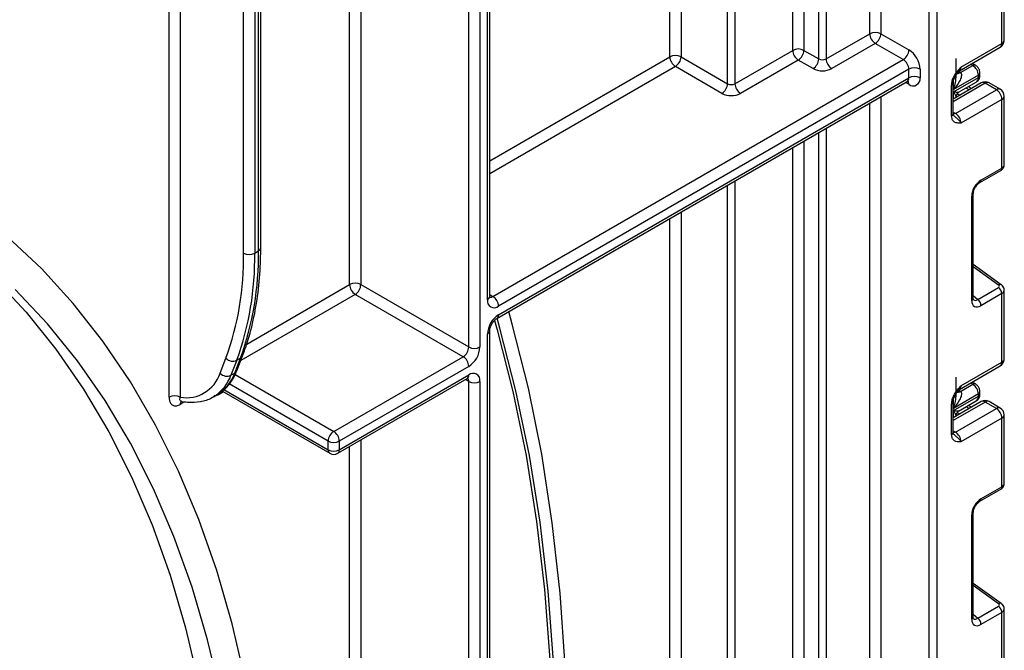
# Model space of a CAD drawing. Units: millimetres. Extents: x -446 to 6636, y -712 to 3696.
# Drawn here: x 3725 to 3912, y 1522 to 1642 of the extents above; entities that cross this region are included whole.
import ezdxf

# ---------------------------------------------------------------- set-up
doc = ezdxf.new("R2010")
doc.units = ezdxf.units.MM
doc.header["$LTSCALE"] = 10

msp = doc.modelspace()

# ---------------------------------------------------------------- linework, layer by layer
at = {"color": 8, "linetype": 'Continuous', "lineweight": 25}
for p, q in [((3897.76832, 1145.70649), (3897.76832, 2063.57023)), ((3899.18253, 2064.38664), (3899.18253, 1145.70649)), ((3888.56179, 1880.48627), (3888.56179, 1638.90444)), ((3886.44047, 1638.90444), (3886.44047, 1879.26166)), ((3878.16732, 1874.48567), (3878.16732, 1634.12846)), ((3873.93882, 1872.04461), (3873.93882, 1635.75311)), ((3876.75311, 1634.12846), (3876.75311, 1873.66926)), ((3871.8175, 1635.75311), (3871.8175, 1870.82)), ((3860.85735, 1864.49283), (3860.85735, 1629.42594)), ((3859.44313, 1629.42594), (3859.44313, 1863.67643)), ((3848.48298, 1634.5285), (3848.48298, 1857.34926)), ((3850.6043, 1858.57387), (3850.6043, 1634.5285)), ((3789.79311, 1823.46833), (3789.79311, 1591.25754)), ((3770.34768, 1597.67669), (3770.34768, 1812.24271)), ((3767.51925, 1597.26849), (3767.51925, 1810.6099)), ((3769.64057, 1811.83451), (3769.64057, 1597.26849)), ((3755.49844, 1803.67043), (3755.49844, 1569.87927)), ((3814.27408, 1614.78012), (3848.48298, 1634.5285)), ((3849.54364, 1632.69138), (3814.27408, 1612.3307)), ((3906.01807, 1632.87861), (3905.60282, 1633.11415)), ((3903.32242, 1631.73698), (3903.56294, 1631.60056)), ((3893.87923, 1629.30242), (3893.25769, 1629.66123)), ((3908.37492, 1629.50546), (3902.30385, 1626.00071)), ((3902.35037, 1628.30123), (3902.35037, 1629.89391)), ((3888.56179, 1626.95035), (3888.56179, 1147.75514)), ((3902.34743, 1626.53306), (3902.34743, 1627.88768)), ((3903.05311, 1627.5338), (3903.57616, 1627.24239)), ((3905.34393, 1628.2629), (3904.74617, 1628.59593)), ((3886.44047, 1147.75514), (3886.44047, 1625.72573)), ((3902.30385, 1624.02973), (3902.71807, 1623.79061)), ((3876.75311, 1142.97916), (3876.75311, 1620.13334)), ((3878.16732, 1620.94975), (3878.16732, 1142.97916)), ((3873.93882, 1618.50869), (3873.93882, 1320.97662)), ((3871.8175, 1320.97662), (3871.8175, 1617.28407)), ((3859.44313, 1314.64946), (3859.44313, 1610.1405)), ((3860.85735, 1610.95691), (3860.85735, 1314.64946)), ((3850.6043, 1605.03795), (3850.6043, 1319.75201)), ((3848.48298, 1319.75201), (3848.48298, 1603.81334)), ((3910.93597, 1591.18752), (3906.11961, 1594.65085)), ((3768.11579, 1579.9681), (3787.67179, 1591.25754)), ((3788.73245, 1589.42042), (3766.99783, 1576.87329)), ((3814.27408, 1589.37222), (3814.8954, 1589.01354)), ((3906.11961, 1589.19126), (3906.96037, 1588.43412)), ((3765.89966, 1574.21306), (3784.65077, 1563.38828)), ((3810.29921, 1572.88729), (3809.67767, 1573.2461)), ((3763.70555, 1570.8898), (3763.08401, 1570.53099)), ((3763.80498, 1571.33979), (3783.59011, 1559.91808)), ((3783.59011, 1561.55116), (3764.76294, 1572.41985)), ((3903.32242, 1571.20409), (3903.56294, 1571.06766)), ((3906.01807, 1572.34572), (3905.60282, 1572.58126)), ((3902.35037, 1567.76834), (3902.35037, 1569.36102)), ((3908.37492, 1568.97257), (3902.30385, 1565.46782)), ((3902.34743, 1566.00016), (3902.34743, 1567.35479)), ((3905.34393, 1567.73001), (3904.74617, 1568.06304)), ((3903.05311, 1567.00091), (3903.57616, 1566.7095)), ((3902.30385, 1563.49683), (3902.71807, 1563.25771)), ((3789.79311, 1561.767), (3789.79311, 1290.59246)), ((3787.67179, 1312.06948), (3787.67179, 1560.54238)), ((3910.93597, 1530.65463), (3906.11961, 1534.11795)), ((3906.11961, 1528.65836), (3906.96037, 1527.90123))]:
    msp.add_line(p, q, dxfattribs=at)
at = {"color": 7, "linetype": 'Continuous', "lineweight": 25}
for p, q in [((3814.27408, 1589.01374), (3814.27408, 1830.88789)), ((3810.29921, 1579.41962), (3810.29921, 1829.45917)), ((3812.42053, 1829.45917), (3812.42053, 1579.41962)), ((3813.83474, 1588.40144), (3813.83474, 1830.27558)), ((3770.78702, 1598.289), (3770.78702, 1812.49634)), ((3753.37711, 1569.87927), (3753.37711, 1678.307)), ((3911.5569, 1637.05876), (3911.5569, 1650.09317)), ((3911.99624, 1637.67107), (3911.99624, 1650.72016)), ((3787.67179, 1591.25754), (3787.67179, 1643.44725)), ((3878.16732, 1634.12846), (3886.44047, 1638.90444)), ((3888.56179, 1638.90444), (3893.87923, 1635.83475)), ((3887.50113, 1637.06733), (3879.22798, 1632.29134)), ((3892.81857, 1633.99763), (3887.50113, 1637.06733)), ((3903.46801, 1631.88175), (3911.24618, 1636.372)), ((3903.77873, 1632.56852), (3911.5569, 1637.05876)), ((3850.6043, 1634.5285), (3859.44313, 1629.42594)), ((3860.85735, 1629.42594), (3871.8175, 1635.75311)), ((3873.93882, 1635.75311), (3876.75311, 1634.12846)), ((3814.8954, 1589.01354), (3892.81857, 1633.99763)), ((3858.38247, 1627.58883), (3849.54364, 1632.69138)), ((3872.87816, 1633.91599), (3861.91801, 1627.58883)), ((3875.69245, 1632.29134), (3872.87816, 1633.91599)), ((3902.84829, 1630.86832), (3902.84829, 1634.20168)), ((3903.68154, 1631.52976), (3906.01807, 1632.87861)), ((3906.51761, 1632.92836), (3905.89385, 1633.28216)), ((3893.87923, 1632.16051), (3815.95606, 1587.17643)), ((3893.87923, 1630.52743), (3893.87923, 1632.16051)), ((3896.00055, 1632.16051), (3896.00055, 1630.52743)), ((3907.08799, 1631.0362), (3902.35037, 1628.30123)), ((3907.08799, 1630.62435), (3907.08799, 1631.0362)), ((3907.38088, 1631.03256), (3907.38088, 1631.4444)), ((3815.64534, 1584.85658), (3893.56851, 1629.84066)), ((3815.95606, 1585.54335), (3893.87923, 1630.52743)), ((3902.01096, 1623.34834), (3902.01096, 1629.13265)), ((3907.62498, 1629.57972), (3902.30385, 1626.5079)), ((3902.30385, 1623.75654), (3902.30385, 1629.54085)), ((3902.34743, 1627.88768), (3907.08799, 1630.62435)), ((3903.33642, 1627.78209), (3906.67369, 1629.70866)), ((3905.77771, 1628.51332), (3905.17995, 1628.84635)), ((3910.49624, 1628.28085), (3908.37492, 1629.50546)), ((3911.24618, 1628.35511), (3909.12486, 1629.57972)), ((3902.71807, 1623.79061), (3910.49624, 1628.28085)), ((3903.32562, 1627.77774), (3903.33287, 1627.78891)), ((3911.99624, 1614.00695), (3911.99624, 1627.05604)), ((3902.84535, 1626.92434), (3902.84535, 1626.8205)), ((3911.5569, 1626.44373), (3903.77873, 1621.95349)), ((3911.5569, 1613.40933), (3911.5569, 1626.44373)), ((3907.37416, 1610.65642), (3911.34975, 1612.95148)), ((3907.5813, 1611.11426), (3911.5569, 1613.40933)), ((3906.11961, 1588.68665), (3906.11961, 1608.48343)), ((3905.82671, 1588.27845), (3905.82671, 1608.07522)), ((3769.64057, 1597.26849), (3770.34768, 1597.67669)), ((3911.4336, 1591.23871), (3906.11961, 1595.05987)), ((3789.79311, 1591.25754), (3810.29921, 1579.41962)), ((3906.96037, 1588.43412), (3910.93597, 1590.72919)), ((3911.5569, 1589.56028), (3907.5813, 1587.26521)), ((3911.5569, 1576.52587), (3911.5569, 1589.56028)), ((3911.99624, 1577.13818), (3911.99624, 1590.18727)), ((3809.23855, 1577.5825), (3788.73245, 1589.42042)), ((3814.27408, 1279.65015), (3814.27408, 1582.48142)), ((3813.83474, 1277.65946), (3813.83474, 1581.86911)), ((3763.07407, 1574.42919), (3764.17172, 1577.27802)), ((3766.22907, 1576.89603), (3765.13142, 1574.04721)), ((3765.83853, 1574.45541), (3766.93618, 1577.30424)), ((3766.93618, 1577.30424), (3766.22907, 1576.89603)), ((3766.24153, 1574.9104), (3767.33918, 1577.75923)), ((3784.65077, 1563.38828), (3809.23855, 1577.5825)), ((3903.77873, 1572.03563), (3911.5569, 1576.52587)), ((3810.29921, 1575.74539), (3785.71143, 1561.55116)), ((3903.46801, 1571.34886), (3911.24618, 1575.8391)), ((3765.13142, 1574.04721), (3765.83853, 1574.45541)), ((3785.40071, 1559.23131), (3809.98849, 1573.42554)), ((3785.71143, 1559.91808), (3810.29921, 1574.1123)), ((3810.29921, 1278.75454), (3810.29921, 1572.88729)), ((3812.42053, 1572.88729), (3812.42053, 1276.84305)), ((3902.84829, 1570.33543), (3902.84829, 1573.66878)), ((3906.51761, 1572.39547), (3905.89385, 1572.74927)), ((3763.39473, 1571.06923), (3783.90083, 1559.23131)), ((3903.68154, 1570.99687), (3906.01807, 1572.34572)), ((3907.38088, 1570.49966), (3907.38088, 1570.91151)), ((3761.84135, 1569.98342), (3762.54846, 1570.39163)), ((3762.13448, 1570.16286), (3761.84135, 1569.98342)), ((3907.62498, 1569.04683), (3902.30385, 1565.97501)), ((3902.30385, 1563.22365), (3902.30385, 1569.00796)), ((3902.34743, 1567.35479), (3907.08799, 1570.09146)), ((3907.08799, 1570.50331), (3902.35037, 1567.76834)), ((3903.33642, 1567.2492), (3906.67369, 1569.17577)), ((3907.08799, 1570.09146), (3907.08799, 1570.50331)), ((3911.24618, 1567.82222), (3909.12486, 1569.04683)), ((3756.20554, 1568.91264), (3755.49844, 1568.50443)), ((3902.01096, 1562.81545), (3902.01096, 1568.59976)), ((3902.71807, 1563.25771), (3910.49624, 1567.74796)), ((3903.32562, 1567.24485), (3903.33287, 1567.25602)), ((3905.77771, 1567.98042), (3905.17995, 1568.31345)), ((3910.49624, 1567.74796), (3908.37492, 1568.97257)), ((3902.84535, 1566.39145), (3902.84535, 1566.28761)), ((3911.5569, 1565.91084), (3903.77873, 1561.4206)), ((3911.5569, 1552.87643), (3911.5569, 1565.91084)), ((3911.99624, 1553.47406), (3911.99624, 1566.52315)), ((3783.59011, 1559.91808), (3783.59011, 1561.55116)), ((3785.71143, 1561.55116), (3785.71143, 1559.91808)), ((3907.37416, 1550.12353), (3911.34975, 1552.41859)), ((3907.5813, 1550.58137), (3911.5569, 1552.87643)), ((3905.82671, 1527.74555), (3905.82671, 1547.54233)), ((3906.11961, 1528.15376), (3906.11961, 1547.95054)), ((3911.4336, 1530.70581), (3906.11961, 1534.52697)), ((3906.96037, 1527.90123), (3910.93597, 1530.1963)), ((3911.5569, 1529.02739), (3907.5813, 1526.73232)), ((3911.5569, 1515.99298), (3911.5569, 1529.02739)), ((3911.99624, 1516.60529), (3911.99624, 1529.65437))]:
    msp.add_line(p, q, dxfattribs=at)
at = {"color": 8, "linetype": 'Continuous', "lineweight": 25, "flags": 128}
for points in [[(3902.71807, 1623.79061), (3902.51114, 1623.69468), (3902.31524, 1623.64983)], [(3762.29182, 1570.25089), (3762.67016, 1570.33915), (3763.08401, 1570.53099)], [(3902.71807, 1563.25771), (3902.51114, 1563.16179), (3902.31524, 1563.11694)]]:
    msp.add_lwpolyline(points, dxfattribs=at)
at = {"color": 7, "linetype": 'Continuous', "lineweight": 25, "flags": 128}
for points in [[(3700.42511, 1607.97114), (3706.85536, 1603.72979), (3713.70858, 1598.41354), (3720.17613, 1592.51233), (3726.24366, 1586.03925), (3731.89773, 1579.00864), (3737.12578, 1571.43611), (3741.91622, 1563.33846), (3746.25843, 1554.73363), (3750.14278, 1545.64072), (3753.56064, 1536.0799), (3756.50445, 1526.07238), (3758.96766, 1515.64034)], [(3767.80379, 1516.30551), (3765.34899, 1526.84899), (3762.41495, 1536.97097), (3759.00804, 1546.64954), (3755.13562, 1555.86373), (3750.8061, 1564.59358), (3746.02883, 1572.8202), (3740.81418, 1580.52576), (3735.17342, 1587.69357), (3729.11879, 1594.30811), (3722.66339, 1600.35506)], [(3763.18021, 1513.33494), (3760.70231, 1523.7921), (3757.74103, 1533.82181), (3754.30296, 1543.4017), (3750.3958, 1552.5104), (3746.02825, 1561.12757), (3741.21006, 1569.23399), (3735.95197, 1576.81156), (3730.26574, 1583.84339), (3724.16403, 1590.31378)], [(3814.27408, 1387.09178), (3817.02768, 1398.76653), (3820.31832, 1414.50295), (3823.08994, 1430.09054), (3825.33739, 1445.50039), (3827.05651, 1460.70389), (3828.2441, 1475.67286), (3828.89796, 1490.37951), (3829.01688, 1504.79657), (3828.60064, 1518.8973), (3827.65001, 1532.65552), (3826.16675, 1546.04573), (3824.15362, 1559.04308), (3821.61435, 1571.62346), (3818.55365, 1583.76352), (3817.87704, 1586.14491)], [(3814.27408, 1395.12706), (3815.867, 1402.24544), (3818.96784, 1417.63696), (3821.56503, 1432.87769), (3823.65389, 1447.94006), (3825.23062, 1462.79683), (3826.29239, 1477.42112), (3826.83726, 1491.78647), (3826.86425, 1505.86691), (3826.37332, 1519.63696), (3825.36536, 1533.07171), (3823.84217, 1546.14687), (3821.80653, 1558.83878), (3819.26211, 1571.12448), (3816.21351, 1582.98175), (3815.66968, 1584.87063)], [(3815.1972, 1584.471), (3815.70786, 1582.67524), (3818.68927, 1570.95007), (3821.17943, 1558.80868), (3823.17396, 1546.27246), (3824.66934, 1533.3635), (3825.66294, 1520.10453), (3826.15301, 1506.51892), (3826.13868, 1492.6306), (3825.61997, 1478.46402), (3824.59781, 1464.04416), (3823.074, 1449.39641), (3821.05121, 1434.54657), (3818.53301, 1419.52082), (3815.52384, 1404.3456), (3814.27408, 1398.64053)]]:
    msp.add_lwpolyline(points, dxfattribs=at)
at = {"color": 7, "linetype": 'Continuous', "lineweight": 25}
for centre, radius, start, end in [((3887.50113, 1636.85738), 2.30553, 62.6096722, 117.3903278), ((3888.74329, 1639.00923), 2.30521, 182.6054785, 237.3945217), ((3886.25897, 1639.00923), 2.30521, 302.6054783, 357.3945215), ((3910.49624, 1637.67107), 1.5, 299.9973117, 0), ((3849.54364, 1632.48143), 2.30553, 62.6096722, 117.3903278), ((3850.7858, 1634.63329), 2.30521, 182.6054785, 237.3945217), ((3848.30147, 1634.63329), 2.30521, 302.6054783, 357.3945215), ((3872.87816, 1633.70604), 2.30553, 62.6096722, 117.3903278), ((3874.12032, 1635.8579), 2.30521, 182.6054785, 237.3945217), ((3871.636, 1635.8579), 2.30521, 302.6054783, 357.3945215), ((3891.57641, 1635.93954), 2.30521, 302.6054783, 357.3945215), ((3891.3949, 1631.95093), 4.61041, 2.6054785, 57.3945217), ((3874.45028, 1634.23325), 2.30521, 302.6054783, 357.3945215), ((3877.46021, 1635.49317), 1.53702, 242.6096722, 297.3903278), ((3880.47014, 1634.23325), 2.30521, 182.6054785, 237.3945217), ((3891.57641, 1632.05572), 2.30521, 2.6054785, 57.3945217), ((3904.78821, 1630.93255), 2.30211, 2.580549, 57.7081432), ((3877.46021, 1635.70312), 3.84255, 242.6096722, 297.3903278), ((3894.93989, 1630.11345), 2.30553, 62.6096722, 117.3903278), ((3894.93989, 1628.48037), 2.30553, 62.6096722, 117.3903278), ((3857.14031, 1629.53074), 2.30521, 302.6054783, 357.3945215), ((3860.15024, 1630.79066), 1.53702, 242.6096722, 297.3903278), ((3863.16017, 1629.53074), 2.30521, 182.6054785, 237.3945217), ((3894.70733, 1630.31765), 1.31013, 230.7967148, 9.214037), ((3908.37492, 1628.28065), 1.5, 60.0026883, 119.9973117), ((3860.15024, 1631.00061), 3.84255, 242.6096722, 297.3903278), ((3903.84445, 1626.92391), 0.99911, 121.2852697, 179.9924036), ((3903.84436, 1626.92419), 0.99901, 121.3480561, 179.9916249), ((3909.25408, 1626.33894), 2.30521, 2.6054785, 57.3945217), ((3910.49624, 1627.05604), 1.5, 0, 60.0026883), ((3901.4759, 1621.8487), 2.30521, 2.6054785, 57.3945217), ((3711.72317, 1596.33639), 55.80386, 340.0302363, 0.9570657), ((3712.77832, 1596.31858), 56.87018, 340.0302363, 0.9570657), ((3713.48543, 1596.72678), 56.87018, 340.0302363, 0.9570657), ((3768.57991, 1599.31555), 2.30553, 242.6096722, 297.3903278), ((3788.73245, 1589.21047), 2.30553, 62.6096722, 117.3903278), ((3789.97462, 1591.36233), 2.30521, 182.6054785, 237.3945217), ((3787.49029, 1591.36233), 2.30521, 302.6054783, 357.3945215), ((3910.0001, 1589.48267), 1.55873, 2.8536947, 53.1012942), ((3815.12797, 1588.19166), 1.31013, 170.785963, 309.2032852), ((3813.65324, 1587.07164), 2.30521, 2.6054785, 57.3945217), ((3906.02451, 1587.18761), 1.55873, 2.8536947, 53.1012942), ((3818.44039, 1581.65953), 4.61041, 122.6054783, 177.3945215), ((3807.99639, 1579.52441), 2.30521, 302.6054783, 357.3945215), ((3807.81488, 1579.6292), 4.61041, 302.6054783, 357.3945215), ((3811.35987, 1581.46669), 2.30553, 242.6096722, 297.3903278), ((3765.46916, 1578.53459), 1.80619, 224.0832308, 294.8804031), ((3807.99639, 1575.6406), 2.30521, 2.6054785, 57.3945217), ((3910.49624, 1577.13818), 1.5, 299.9973117, 0), ((3756.63069, 1576.57575), 6.79153, 260.4030359, 341.5748818), ((3764.37151, 1575.68576), 1.80619, 224.0832308, 294.8804031), ((3811.12731, 1573.09708), 1.31013, 350.785963, 129.2032852), ((3811.35987, 1574.93436), 2.30553, 242.6096722, 297.3903278), ((3904.78821, 1570.39966), 2.30211, 2.580549, 57.7081432), ((3754.43778, 1567.83221), 2.30553, 62.6096722, 117.3903278), ((3908.37492, 1567.74776), 1.5, 60.0026883, 119.9973117), ((3903.84445, 1566.39102), 0.99911, 121.2852697, 179.9924036), ((3903.84436, 1566.3913), 0.99901, 121.3480561, 179.9916249), ((3909.25408, 1565.80605), 2.30521, 2.6054785, 57.3945217), ((3910.49624, 1566.52315), 1.5, 0, 60.0026883), ((3785.89293, 1561.44637), 2.30521, 122.6054783, 177.3945215), ((3783.4086, 1561.44637), 2.30521, 2.6054785, 57.3945217), ((3784.65077, 1563.59823), 2.30553, 242.6096722, 297.3903278), ((3901.4759, 1561.3158), 2.30521, 2.6054785, 57.3945217), ((3784.65077, 1561.96515), 2.30553, 242.6096722, 297.3903278), ((3784.65077, 1560.53039), 1.5, 240.0026883, 299.9973117), ((3910.0001, 1528.94978), 1.55873, 2.8536947, 53.1012942), ((3906.02451, 1526.65472), 1.55873, 2.8536947, 53.1012942)]:
    msp.add_arc(centre, radius, start, end, dxfattribs=at)
at = {"color": 8, "linetype": 'Continuous', "lineweight": 25}
for centre, radius, start, end in [((3910.8219, 1636.97763), 0.73947, 305.0133329, 6.2988475), ((3911.24556, 1637.74593), 0.75441, 294.3746583, 354.3052007), ((3903.06909, 1632.47675), 0.71554, 302.9255856, 7.3682775), ((3906.31216, 1632.46491), 0.50758, 66.8425713, 125.4080589), ((3903.04328, 1632.35921), 0.91957, 257.7575819, 304.4101962), ((3903.13392, 1632.48317), 1.09948, 266.0616746, 299.8720402), ((3906.88041, 1631.49433), 0.50296, 294.3752558, 354.2983451), ((3906.88042, 1631.08246), 0.50294, 294.3746583, 354.3052007), ((3893.1657, 1630.43659), 0.71929, 304.0563508, 7.2558296), ((3893.0566, 1629.36325), 0.82488, 355.7708501, 39.5863288), ((3901.82801, 1629.57228), 0.47618, 292.5937627, 357.4084542), ((3906.10703, 1630.51661), 0.98685, 305.0442195, 6.2679609), ((3907.93554, 1628.89214), 0.75447, 54.3824225, 114.307119), ((3908.8143, 1628.89214), 0.75447, 65.692881, 125.6175775), ((3910.93562, 1627.66753), 0.75447, 65.692881, 125.6175775), ((3911.24556, 1627.1309), 0.75441, 294.3746583, 354.3052007), ((3901.8034, 1623.80645), 0.50294, 294.3746583, 354.3052007), ((3911.07383, 1613.3521), 0.48645, 304.5567345, 6.7554459), ((3907.09715, 1611.05728), 0.48749, 304.9941834, 6.7129484), ((3905.635, 1608.52189), 0.48607, 293.2294405, 355.5477976), ((3770.03633, 1598.36386), 0.75441, 294.3746583, 354.3052007), ((3911.22266, 1590.84506), 0.44662, 61.8288063, 129.9338242), ((3813.5234, 1589.0886), 0.75441, 294.3746583, 354.3052007), ((3814.43551, 1589.68428), 0.81326, 258.3061175, 304.4371218), ((3905.63482, 1588.72532), 0.48633, 293.2398721, 355.4399869), ((3815.20429, 1585.46958), 0.75538, 305.887482, 5.6038521), ((3813.52299, 1582.55675), 0.75501, 294.3876371, 354.1564223), ((3766.50253, 1578.09432), 0.90126, 298.7606028, 338.1471247), ((3910.8219, 1576.44474), 0.73947, 305.013333, 6.2988474), ((3911.24556, 1577.21304), 0.75441, 294.3746583, 354.3052007), ((3765.40492, 1575.24545), 0.90121, 298.7600134, 338.1745992), ((3757.7512, 1576.64308), 7.82344, 304.0748064, 340.6215254), ((3758.52119, 1577.01586), 7.75238, 301.297897, 340.7142452), ((3809.58568, 1574.02146), 0.71929, 304.0563508, 7.2558296), ((3809.48713, 1572.95006), 0.81451, 355.5801528, 41.489357), ((3903.04328, 1571.82632), 0.91957, 257.7575819, 304.4101962), ((3903.13392, 1571.95027), 1.09948, 266.0616746, 299.8720402), ((3903.06909, 1571.94386), 0.71554, 302.9255856, 7.3682775), ((3906.31216, 1571.93202), 0.50758, 66.8425713, 125.4080589), ((3906.88041, 1570.96143), 0.50296, 294.3752558, 354.2983451), ((3756.36644, 1568.55283), 0.86935, 143.154522, 183.1915834), ((3901.82801, 1569.03939), 0.47618, 292.5937627, 357.4084542), ((3906.10703, 1569.98372), 0.98685, 305.0442195, 6.2679609), ((3906.88042, 1570.54957), 0.50294, 294.3746583, 354.3052007), ((3907.93554, 1568.35925), 0.75447, 54.3824225, 114.307119), ((3908.8143, 1568.35925), 0.75447, 65.692881, 125.6175775), ((3910.93562, 1567.13464), 0.75447, 65.692881, 125.6175775), ((3911.24556, 1566.59801), 0.75441, 294.3746583, 354.3052007), ((3901.8034, 1563.27356), 0.50294, 294.3746583, 354.3052007), ((3784.30364, 1559.82723), 0.71929, 172.7441705, 235.9436491), ((3784.9979, 1559.82723), 0.71929, 304.0563509, 7.2558295), ((3911.07383, 1552.81921), 0.48645, 304.5567345, 6.7554459), ((3907.09715, 1550.52439), 0.48749, 304.9941834, 6.7129484), ((3905.635, 1547.989), 0.48607, 293.2294405, 355.5477976), ((3911.22266, 1530.31217), 0.44662, 61.8288063, 129.9338242), ((3905.63482, 1528.19242), 0.48633, 293.2398721, 355.4399869)]:
    msp.add_arc(centre, radius, start, end, dxfattribs=at)
at = {"color": 7, "linetype": 'Continuous', "lineweight": 25}
for centre, major_axis, ratio, start_param, end_param in [((3901.15878, 1630.21266), (3.39997, 0.02547), 0.572227378, 0.730479081, 0.781111031), ((3903.84535, 1630.38523), (0.56728, 2.61234), 0.16159307, 3.244916728, 3.246965563), ((3907.60776, 1609.07285), (1.24989, 2.16512), 0.586021532, 0.792740762, 2.348684406), ((3910.58242, 1590.98342), (0.49848, -0.06057), 0.642645436, 5.575715337, 7.146511663), ((3907.60776, 1589.33717), (1.26861, 2.19752), 0.568868941, 2.363541921, 3.919485565), ((3901.15878, 1569.67977), (3.39997, 0.02547), 0.572227378, 0.730479081, 0.781111031), ((3903.84535, 1569.85234), (0.56728, 2.61234), 0.16159307, 3.244916728, 3.246965563), ((3907.60776, 1548.53996), (1.24989, 2.16512), 0.586021532, 0.792740762, 2.348684406), ((3910.58242, 1530.45053), (0.49848, -0.06057), 0.642645436, 5.575715337, 7.146511663), ((3907.60776, 1528.80427), (1.26861, 2.19752), 0.568868941, 2.363541921, 3.919485565)]:
    msp.add_ellipse(centre, major_axis=major_axis, ratio=ratio, start_param=start_param, end_param=end_param, dxfattribs=at)
at = {"color": 8, "linetype": 'Continuous', "lineweight": 25}
for centre, major_axis, ratio, start_param, end_param in [((3910.49624, 1613.9715), (1.49973, 0.05109), 0.553211201, 5.478944303, 6.264342466), ((3910.49624, 1590.22271), (1.49963, -0.05544), 0.600394371, 5.519979633, 6.299875932), ((3906.90065, 1589.74537), (0.59973, 1.44142), 0.551521997, 2.931064303, 3.847912987), ((3910.49624, 1553.43861), (1.49973, 0.05109), 0.553211201, 5.478944303, 6.264342466), ((3906.90065, 1529.21248), (0.59973, 1.44142), 0.551521997, 2.931064303, 3.847912987), ((3910.49624, 1529.68982), (1.49963, -0.05544), 0.600394371, 5.519979633, 6.299875932)]:
    msp.add_ellipse(centre, major_axis=major_axis, ratio=ratio, start_param=start_param, end_param=end_param, dxfattribs=at)
at = {"color": 7, "linetype": 'Continuous', "lineweight": 25}
for points, knots in [([(3902.01096, 1629.13265), (3902.02654, 1629.34866), (3902.06009, 1629.81374), (3902.34145, 1630.61), (3902.76727, 1631.36189), (3903.24408, 1631.97836), (3903.55459, 1632.32299), (3903.72356, 1632.50818), (3903.7499, 1632.53699), (3903.77568, 1632.56519), (3903.77873, 1632.56852)], [0, 0, 0, 0, 0.183987951, 0.396134741, 0.618944923, 0.805852047, 0.970289049, 0.970919424, 0.996567948, 1, 1, 1, 1]), ([(3907.38088, 1631.4444), (3907.36716, 1631.59692), (3907.33757, 1631.92573), (3907.09456, 1632.42163), (3906.79099, 1632.75912), (3906.56958, 1632.89619), (3906.51761, 1632.92836)], [0, 0, 0, 0, 0.258373201, 0.557043262, 0.896039811, 1, 1, 1, 1]), ([(3902.3113, 1629.55228), (3902.30937, 1629.58673), (3902.30175, 1629.72283), (3902.37556, 1630.10763), (3902.5778, 1630.65442), (3902.91158, 1631.24554), (3903.19806, 1631.58924), (3903.34063, 1631.76028)], [0, 0, 0, 0, 0.066706126, 0.263456685, 0.485337819, 0.743873973, 1, 1, 1, 1]), ([(3903.68154, 1631.52976), (3903.79486, 1631.44977), (3903.85099, 1631.32258), (3903.88928, 1631.05277), (3903.87497, 1630.90886), (3903.78319, 1630.47623), (3903.65864, 1630.18742), (3903.21082, 1629.34355), (3902.80752, 1628.8052), (3902.35037, 1628.30123)], [0, 0, 0, 0, 0.125, 0.125, 0.25, 0.25, 0.5, 0.5, 1, 1, 1, 1]), ([(3903.36227, 1631.78864), (3903.37879, 1631.81286), (3903.40373, 1631.84943), (3903.45008, 1631.86277), (3903.46573, 1631.86727)], [0, 0, 0, 0, 0.66224582, 1, 1, 1, 1]), ([(3906.65927, 1629.72649), (3906.71502, 1629.75142), (3906.92836, 1629.84681), (3907.17876, 1630.17861), (3907.35648, 1630.60759), (3907.37339, 1630.90216), (3907.38088, 1631.03256)], [0, 0, 0, 0, 0.115427163, 0.441725338, 0.752873326, 1, 1, 1, 1]), ([(3893.56522, 1629.82795), (3893.6847, 1629.85836), (3893.81482, 1629.89148), (3893.76998, 1629.90281), (3893.7663, 1629.90373)], [0, 0, 0, 0, 0.9181481035, 1, 1, 1, 1]), ([(3903.32464, 1627.77737), (3903.25636, 1627.75193), (3903.12421, 1627.75414), (3902.78613, 1627.79451), (3902.5803, 1627.83315), (3902.34743, 1627.88768)], [0, 0, 0, 0, 0.5, 0.5, 1, 1, 1, 1]), ([(3902.84535, 1626.92434), (3902.84535, 1627.03303), (3902.79009, 1627.17647), (3902.61478, 1627.5048), (3902.49401, 1627.68893), (3902.34743, 1627.88768)], [0, 0, 0, 0, 0.5, 0.5, 1, 1, 1, 1]), ([(3903.77873, 1621.95349), (3903.77568, 1621.9533), (3903.7499, 1621.95173), (3903.72356, 1621.95014), (3903.55459, 1621.94024), (3903.24408, 1621.92636), (3902.76727, 1621.99231), (3902.34145, 1622.25256), (3902.06009, 1622.72397), (3902.02654, 1623.15032), (3902.01096, 1623.34834)], [0, 0, 0, 0, 0.003432052, 0.029080576, 0.029710951, 0.194147953, 0.381055077, 0.603865259, 0.816012049, 1, 1, 1, 1]), ([(3902.37513, 1623.40743), (3902.36524, 1623.4115), (3902.34824, 1623.41851), (3902.29193, 1623.68844), (3902.31164, 1623.89775), (3902.31908, 1623.97678)], [0, 0, 0, 0, 0.463468771, 0.79744814, 1, 1, 1, 1]), ([(3911.34975, 1612.95148), (3911.49061, 1613.05314), (3911.74328, 1613.23549), (3911.96065, 1613.62307), (3911.97774, 1613.87832), (3911.98549, 1613.99406)], [0, 0, 0, 0, 0.407790729, 0.731466575, 1, 1, 1, 1]), ([(3906.11961, 1608.48343), (3906.12641, 1608.59616), (3906.14086, 1608.83556), (3906.28623, 1609.3157), (3906.54393, 1609.82369), (3906.89001, 1610.27926), (3907.18858, 1610.54243), (3907.33564, 1610.63276), (3907.37416, 1610.65642)], [0, 0, 0, 0, 0.162264671, 0.344597886, 0.537685121, 0.735624644, 0.930764334, 1, 1, 1, 1]), ([(3767.33918, 1577.75923), (3767.63605, 1578.57321), (3768.49282, 1580.92238), (3769.57438, 1585.10971), (3770.4271, 1590.4091), (3770.75555, 1594.86453), (3770.7802, 1597.54672), (3770.78702, 1598.289)], [0, 0, 0, 0, 0.1353162, 0.390526926, 0.646126826, 0.902068294, 1, 1, 1, 1]), ([(3911.98586, 1590.17682), (3911.98938, 1590.19855), (3912.01654, 1590.36608), (3911.91196, 1590.67398), (3911.71026, 1591.01315), (3911.51783, 1591.17004), (3911.4336, 1591.23871)], [0, 0, 0, 0, 0.052814398, 0.407169853, 0.740546572, 1, 1, 1, 1]), ([(3814.29904, 1588.79942), (3814.29457, 1588.8052), (3814.28657, 1588.81556), (3814.27791, 1588.95305), (3814.27408, 1589.01374)], [0, 0, 0, 0, 0.558549799, 1, 1, 1, 1]), ([(3906.15409, 1588.40359), (3906.15939, 1588.39734), (3906.17386, 1588.38028), (3906.12408, 1588.50489), (3906.12067, 1588.6436), (3906.11961, 1588.68665)], [0, 0, 0, 0, 0.285194289, 0.778135826, 1, 1, 1, 1]), ([(3814.27408, 1582.48142), (3814.27976, 1582.58512), (3814.29168, 1582.80297), (3814.42176, 1583.27655), (3814.66441, 1583.80315), (3815.00746, 1584.30819), (3815.37344, 1584.68026), (3815.56392, 1584.80378), (3815.64534, 1584.85658)], [0, 0, 0, 0, 0.147490037, 0.309835705, 0.487806382, 0.675122336, 0.861128927, 1, 1, 1, 1]), ([(3762.22638, 1570.21943), (3762.84726, 1570.60826), (3764.09012, 1571.38662), (3765.40875, 1573.04722), (3765.98639, 1574.33957), (3766.24153, 1574.9104)], [0, 0, 0, 0, 0.357864065, 0.716367478, 1, 1, 1, 1]), ([(3809.98849, 1573.42554), (3810.06285, 1573.45967), (3810.18652, 1573.51643), (3810.1794, 1573.51231), (3810.17656, 1573.51066)], [0, 0, 0, 0, 0.601320017, 1, 1, 1, 1]), ([(3902.01096, 1568.59976), (3902.02654, 1568.81577), (3902.06009, 1569.28085), (3902.34145, 1570.07711), (3902.76727, 1570.829), (3903.24408, 1571.44547), (3903.55459, 1571.7901), (3903.72356, 1571.97528), (3903.7499, 1572.0041), (3903.77568, 1572.0323), (3903.77873, 1572.03563)], [0, 0, 0, 0, 0.183987951, 0.396134741, 0.618944923, 0.805852047, 0.970289049, 0.970919424, 0.996567948, 1, 1, 1, 1]), ([(3902.3113, 1569.01938), (3902.30937, 1569.05384), (3902.30175, 1569.18994), (3902.37556, 1569.57474), (3902.5778, 1570.12152), (3902.91158, 1570.71265), (3903.19806, 1571.05635), (3903.34063, 1571.22739)], [0, 0, 0, 0, 0.066706126, 0.263456685, 0.485337819, 0.743873973, 1, 1, 1, 1]), ([(3903.68154, 1570.99687), (3903.79486, 1570.91687), (3903.85099, 1570.78969), (3903.88928, 1570.51988), (3903.87497, 1570.37597), (3903.78319, 1569.94334), (3903.65864, 1569.65453), (3903.21082, 1568.81066), (3902.80752, 1568.27231), (3902.35037, 1567.76834)], [0, 0, 0, 0, 0.125, 0.125, 0.25, 0.25, 0.5, 0.5, 1, 1, 1, 1]), ([(3903.36227, 1571.25574), (3903.37879, 1571.27997), (3903.40373, 1571.31654), (3903.45008, 1571.32988), (3903.46573, 1571.33438)], [0, 0, 0, 0, 0.66224582, 1, 1, 1, 1]), ([(3907.38088, 1570.91151), (3907.36716, 1571.06402), (3907.33757, 1571.39283), (3907.09456, 1571.88874), (3906.79099, 1572.22623), (3906.56958, 1572.3633), (3906.51761, 1572.39547)], [0, 0, 0, 0, 0.258373201, 0.557043262, 0.896039811, 1, 1, 1, 1]), ([(3753.37711, 1569.87927), (3753.39275, 1569.64757), (3753.4267, 1569.14441), (3753.71833, 1568.57583), (3754.19626, 1568.2423), (3754.81026, 1568.18649), (3755.26899, 1568.39843), (3755.49844, 1568.50443)], [0, 0, 0, 0, 0.182287755, 0.395839427, 0.599743734, 0.799804014, 1, 1, 1, 1]), ([(3755.52871, 1569.14585), (3755.98793, 1569.06706), (3757.2919, 1568.84334), (3759.32855, 1568.98319), (3761.11634, 1569.47328), (3761.93316, 1570.09436), (3762.14275, 1570.25372)], [0, 0, 0, 0, 0.190234307, 0.5401697454, 0.8820119625, 1, 1, 1, 1]), ([(3755.6441, 1569.11584), (3755.64488, 1569.12089), (3755.64593, 1569.12761), (3755.70065, 1569.10586), (3755.71432, 1569.10043)], [0, 0, 0, 0, 0.750270577, 1, 1, 1, 1]), ([(3906.65927, 1569.1936), (3906.71502, 1569.21853), (3906.92836, 1569.31392), (3907.17876, 1569.64571), (3907.35648, 1570.0747), (3907.37339, 1570.36927), (3907.38088, 1570.49966)], [0, 0, 0, 0, 0.115427163, 0.441725338, 0.752873326, 1, 1, 1, 1]), ([(3902.84535, 1566.39145), (3902.84535, 1566.50014), (3902.79009, 1566.64358), (3902.61478, 1566.97191), (3902.49401, 1567.15604), (3902.34743, 1567.35479)], [0, 0, 0, 0, 0.5, 0.5, 1, 1, 1, 1]), ([(3903.32464, 1567.24448), (3903.25636, 1567.21904), (3903.12421, 1567.22125), (3902.78613, 1567.26161), (3902.5803, 1567.30025), (3902.34743, 1567.35479)], [0, 0, 0, 0, 0.5, 0.5, 1, 1, 1, 1]), ([(3902.37513, 1562.87453), (3902.36524, 1562.87861), (3902.34824, 1562.88562), (3902.29193, 1563.15554), (3902.31164, 1563.36486), (3902.31908, 1563.44388)], [0, 0, 0, 0, 0.463468771, 0.79744814, 1, 1, 1, 1]), ([(3903.77873, 1561.4206), (3903.77568, 1561.42041), (3903.7499, 1561.41884), (3903.72356, 1561.41725), (3903.55459, 1561.40735), (3903.24408, 1561.39346), (3902.76727, 1561.45942), (3902.34145, 1561.71967), (3902.06009, 1562.19108), (3902.02654, 1562.61743), (3902.01096, 1562.81545)], [0, 0, 0, 0, 0.003432052, 0.029080576, 0.029710951, 0.194147953, 0.381055077, 0.603865259, 0.816012049, 1, 1, 1, 1]), ([(3911.34975, 1552.41859), (3911.49061, 1552.52025), (3911.74328, 1552.7026), (3911.96065, 1553.09018), (3911.97774, 1553.34543), (3911.98549, 1553.46117)], [0, 0, 0, 0, 0.407790729, 0.731466575, 1, 1, 1, 1]), ([(3906.11961, 1547.95054), (3906.12641, 1548.06326), (3906.14086, 1548.30266), (3906.28623, 1548.78281), (3906.54393, 1549.2908), (3906.89001, 1549.74637), (3907.18858, 1550.00954), (3907.33564, 1550.09987), (3907.37416, 1550.12353)], [0, 0, 0, 0, 0.1622646712, 0.3445978858, 0.5376851214, 0.7356246444, 0.9307643341, 1, 1, 1, 1]), ([(3911.98586, 1529.64392), (3911.98938, 1529.66565), (3912.01654, 1529.83319), (3911.91196, 1530.14108), (3911.71026, 1530.48026), (3911.51783, 1530.63715), (3911.4336, 1530.70581)], [0, 0, 0, 0, 0.052814398, 0.407169853, 0.740546572, 1, 1, 1, 1]), ([(3906.15409, 1527.8707), (3906.15939, 1527.86445), (3906.17386, 1527.84739), (3906.12408, 1527.97199), (3906.12067, 1528.1107), (3906.11961, 1528.15376)], [0, 0, 0, 0, 0.285194289, 0.778135826, 1, 1, 1, 1])]:
    msp.add_open_spline(points, degree=3, knots=knots, dxfattribs=at)
at = {"color": 8, "linetype": 'Continuous', "lineweight": 25}
for points, knots in [([(3903.77873, 1632.56852), (3903.77759, 1632.56496), (3903.76208, 1632.5162), (3903.65893, 1632.21752), (3903.48145, 1631.974), (3903.33081, 1631.76732)], [0, 0, 0, 0, 0.011783868, 0.161306532, 1, 1, 1, 1]), ([(3902.35037, 1628.30123), (3902.35212, 1628.30616), (3902.47233, 1628.64542), (3902.68233, 1629.40669), (3902.86704, 1630.28082), (3902.83617, 1630.79253), (3902.83164, 1630.86761)], [0, 0, 0, 0, 0.006099638, 0.419905741, 0.914887935, 1, 1, 1, 1]), ([(3902.37101, 1623.40217), (3902.51637, 1623.27856), (3902.82418, 1623.01679), (3903.37077, 1622.58293), (3903.65563, 1622.18694), (3903.76208, 1621.98676), (3903.77759, 1621.95575), (3903.77873, 1621.95349)], [0, 0, 0, 0, 0.278310247, 0.5893695441, 0.9348313803, 0.9952392601, 1, 1, 1, 1]), ([(3903.77873, 1572.03563), (3903.77759, 1572.03206), (3903.76208, 1571.98331), (3903.65893, 1571.68463), (3903.48145, 1571.44111), (3903.33081, 1571.23443)], [0, 0, 0, 0, 0.011783868, 0.161306532, 1, 1, 1, 1]), ([(3755.71438, 1569.12349), (3755.69266, 1569.12341), (3755.57735, 1569.12297), (3755.46995, 1569.27202), (3755.4144, 1569.53136), (3755.47158, 1569.76811), (3755.49844, 1569.87927)], [0, 0, 0, 0, 0.070334592, 0.373387647, 0.705771098, 1, 1, 1, 1]), ([(3902.35037, 1567.76834), (3902.35212, 1567.77327), (3902.47233, 1568.11253), (3902.68233, 1568.8738), (3902.86704, 1569.74793), (3902.83617, 1570.25964), (3902.83164, 1570.33471)], [0, 0, 0, 0, 0.006099638, 0.419905741, 0.914887935, 1, 1, 1, 1]), ([(3902.37101, 1562.86927), (3902.51637, 1562.74567), (3902.82418, 1562.4839), (3903.37077, 1562.05004), (3903.65563, 1561.65404), (3903.76208, 1561.45387), (3903.77759, 1561.42286), (3903.77873, 1561.4206)], [0, 0, 0, 0, 0.278310247, 0.589369544, 0.93483138, 0.99523926, 1, 1, 1, 1])]:
    msp.add_open_spline(points, degree=3, knots=knots, dxfattribs=at)

doc.saveas('drawing.dxf')
